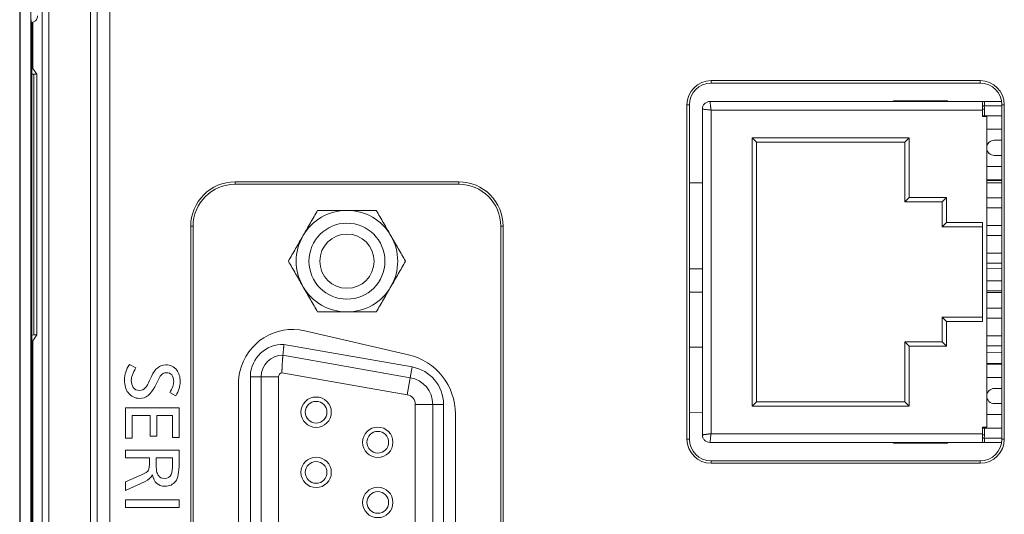
# Model space of a CAD drawing. Units: millimetres. Extents: x 0 to 297, y 0 to 213.
# Drawn here: x 30 to 36, y 114 to 117 of the extents above; entities that cross this region are included whole.
import ezdxf

# ---------------------------------------------------------------- set-up
doc = ezdxf.new("R2010")
doc.units = ezdxf.units.MM
doc.header["$MEASUREMENT"] = 0
doc.layers.add('レイヤー 2', color=7, linetype='Continuous', lineweight=0)

msp = doc.modelspace()

# ---------------------------------------------------------------- linework, layer by layer
at = {"layer": 'レイヤー 2', "color": 250, "lineweight": 9, "true_color": 0x231815}
for p, q in [((29.9114, 99.8478), (29.9114, 135.1892)), ((29.9518, 135.1878), (29.9518, 99.8478)), ((30.2115, 110.1009), (30.2115, 135.1878)), ((30.2519, 135.1891), (30.2519, 110.1009)), ((30.3312, 135.1067), (30.3312, 110.1802)), ((29.7708, 99.816), (29.7708, 134.878)), ((29.7731, 99.8243), (29.7731, 134.8887)), ((29.8406, 134.9155), (29.8406, 99.8243)), ((29.8453, 116.7615), (29.8453, 102.1566)), ((29.8534, 116.7632), (29.8534, 116.4755)), ((29.8534, 116.4755), (29.8453, 116.4755)), ((29.8453, 116.4396), (29.8588, 116.4387)), ((29.8779, 116.4387), (29.8534, 116.4755)), ((29.8588, 116.4387), (29.8779, 116.4387)), ((29.8588, 116.4387), (29.8588, 114.8201)), ((29.8779, 114.8201), (29.8779, 116.4387)), ((34.0672, 116.3996), (34.0672, 116.3847)), ((34.0672, 116.3996), (35.7398, 116.3996)), ((35.7398, 116.3847), (34.0672, 116.3847)), ((35.7398, 116.3847), (35.7398, 116.3996)), ((35.7533, 116.2701), (34.0604, 116.2701)), ((35.5374, 116.2741), (35.2002, 116.2741)), ((35.2002, 116.2701), (35.2002, 116.2741)), ((35.5374, 116.2701), (35.5374, 116.2741)), ((35.7668, 116.2701), (35.7533, 116.2701)), ((35.7533, 116.2701), (35.7533, 116.2161)), ((35.7668, 116.2701), (35.8731, 116.2701)), ((35.7668, 116.2701), (35.7668, 116.2431)), ((33.9323, 116.2499), (33.9175, 116.2499)), ((33.9175, 114.1726), (33.9175, 116.2499)), ((33.9323, 116.2499), (33.9323, 114.1726)), ((34.0132, 116.2229), (34.0132, 114.1996)), ((35.7533, 116.2161), (34.0672, 116.2161)), ((34.0672, 116.2161), (34.0672, 114.2063)), ((35.7533, 116.2431), (35.7668, 116.2431)), ((35.7668, 116.2229), (35.7533, 116.2229)), ((35.7533, 116.2161), (35.7533, 116.1757)), ((35.7668, 116.2431), (35.8747, 116.2431)), ((35.7668, 116.2229), (35.7668, 116.1811)), ((35.8747, 114.1726), (35.8747, 116.2499)), ((35.8895, 116.2499), (35.8747, 116.2499)), ((35.8895, 116.2499), (35.8895, 114.1726)), ((35.8747, 116.1811), (35.7533, 116.1811)), ((35.7802, 116.1757), (35.7533, 116.1757)), ((35.7802, 116.1757), (35.7802, 114.2468)), ((35.8747, 116.0978), (35.7802, 116.0978)), ((34.3505, 116.0172), (34.3235, 116.0442)), ((34.3235, 114.3783), (34.3235, 116.0442)), ((34.3235, 116.0442), (35.2987, 116.0442)), ((34.3505, 114.4053), (34.3505, 116.0172)), ((34.3505, 116.0172), (35.2717, 116.0172)), ((35.2717, 116.0172), (35.2987, 116.0442)), ((35.2717, 116.0172), (35.2717, 115.6462)), ((35.2987, 116.0442), (35.2987, 115.6732)), ((35.8275, 116.0293), (35.8747, 116.0293)), ((35.8747, 115.9349), (35.8275, 115.9349)), ((35.7802, 115.8664), (35.8747, 115.8664)), ((31.1098, 115.7709), (31.1098, 115.7561)), ((31.1098, 115.7709), (32.4991, 115.7709)), ((32.4991, 115.7561), (32.4991, 115.7709)), ((35.7802, 115.7831), (35.8747, 115.7831)), ((35.7802, 115.7798), (35.8747, 115.7798)), ((32.4991, 115.7561), (31.1098, 115.7561)), ((34.0132, 115.7643), (33.9322, 115.7643)), ((35.8746, 115.7643), (35.7802, 115.7643)), ((35.2717, 115.6462), (35.2987, 115.6732)), ((35.2717, 115.6462), (35.5037, 115.6462)), ((35.2987, 115.6732), (35.5307, 115.6732)), ((35.5037, 115.6462), (35.5307, 115.6732)), ((35.5037, 115.6462), (35.5037, 115.4911)), ((35.5307, 115.6732), (35.5307, 115.5181)), ((35.7802, 115.6705), (35.8747, 115.6705)), ((35.7802, 115.6085), (35.8747, 115.6085)), ((30.8482, 115.4945), (30.8334, 115.4945)), ((30.8334, 111.6907), (30.8334, 115.4945)), ((30.8482, 115.4945), (30.8482, 111.6907)), ((32.7607, 111.6907), (32.7607, 115.4945)), ((32.7756, 115.4945), (32.7607, 115.4945)), ((32.7756, 115.4945), (32.7756, 111.6907)), ((35.5037, 115.4911), (35.5307, 115.5181)), ((35.5037, 115.4911), (35.7533, 115.4911)), ((35.5307, 115.5181), (35.7533, 115.5181)), ((35.7533, 115.5181), (35.7533, 114.9044)), ((35.7802, 115.4992), (35.8747, 115.4992)), ((35.7802, 115.4372), (35.8747, 115.4372)), ((35.7802, 115.3279), (35.8747, 115.3279)), ((34.0131, 115.23), (33.9323, 115.2299)), ((35.8746, 115.2316), (35.7801, 115.2315)), ((35.7802, 115.2659), (35.8747, 115.2659)), ((35.7802, 115.1566), (35.8747, 115.1566)), ((35.7802, 115.0946), (35.8747, 115.0946)), ((34.0131, 115.0846), (33.9323, 115.0847)), ((35.8746, 115.083), (35.7801, 115.0831)), ((35.7802, 114.9853), (35.8747, 114.9853)), ((35.5037, 114.9313), (35.5037, 114.7762)), ((35.7533, 114.9313), (35.5037, 114.9313)), ((35.5037, 114.9313), (35.5307, 114.9044)), ((35.7802, 114.9233), (35.8747, 114.9233)), ((35.5307, 114.9044), (35.5307, 114.7492)), ((35.7533, 114.9044), (35.5307, 114.9044)), ((29.8588, 114.8201), (29.8453, 114.8191)), ((29.8779, 114.8201), (29.8534, 114.7833)), ((29.8588, 114.8201), (29.8779, 114.8201)), ((32.1862, 114.697), (31.5431, 114.8454)), ((35.7802, 114.814), (35.8747, 114.814)), ((29.8534, 114.7833), (29.8453, 114.7833)), ((29.8534, 114.7833), (29.8534, 104.3357)), ((31.4131, 114.7613), (32.2097, 114.6208)), ((33.9322, 114.7449), (34.0132, 114.7435)), ((35.2717, 114.7762), (35.2717, 114.4053)), ((35.5037, 114.7762), (35.2717, 114.7762)), ((35.2717, 114.7762), (35.2987, 114.7492)), ((35.5307, 114.7492), (35.2987, 114.7492)), ((35.2987, 114.7492), (35.2987, 114.3783)), ((35.5037, 114.7762), (35.5307, 114.7492)), ((35.7802, 114.7519), (35.8747, 114.7519)), ((31.4066, 114.694), (32.198, 114.5544)), ((35.7802, 114.7126), (35.8746, 114.711)), ((30.4528, 114.6365), (30.492, 114.615)), ((30.4528, 114.6365), (30.4921, 114.6149)), ((32.198, 114.5544), (32.2097, 114.6208)), ((35.7802, 114.6427), (35.8747, 114.6427)), ((35.8747, 114.6393), (35.7802, 114.6393)), ((30.5778, 114.5366), (30.5898, 114.5627)), ((30.5778, 114.5366), (30.5898, 114.5627)), ((31.2042, 112.6262), (31.2042, 114.5591)), ((31.2717, 114.5591), (31.2042, 114.5591)), ((31.2717, 112.6262), (31.2717, 114.5591)), ((31.3796, 114.5591), (31.2717, 114.5591)), ((31.3796, 114.5591), (31.3796, 112.6262)), ((32.1792, 114.4481), (31.4007, 114.5854)), ((32.1792, 114.4481), (32.198, 114.5544)), ((35.8747, 114.5561), (35.7802, 114.5561)), ((30.6286, 114.5346), (30.6104, 114.4985)), ((30.6286, 114.5346), (30.6104, 114.4985)), ((31.1301, 114.5169), (31.1301, 112.667)), ((35.8747, 114.4876), (35.8275, 114.4876)), ((30.7417, 114.4425), (30.703, 114.4617)), ((30.7417, 114.4425), (30.7031, 114.4616)), ((32.2294, 114.3884), (32.3373, 114.3884)), ((32.2294, 112.7969), (32.2294, 114.3884)), ((32.4047, 114.3884), (32.3373, 114.3884)), ((32.3373, 114.3884), (32.3373, 112.7969)), ((32.4047, 114.3884), (32.4047, 112.7969)), ((34.3505, 114.4053), (34.3235, 114.3783)), ((35.2987, 114.3783), (34.3235, 114.3783)), ((35.2717, 114.4053), (34.3505, 114.4053)), ((35.2717, 114.4053), (35.2987, 114.3783)), ((35.8275, 114.3932), (35.8747, 114.3932)), ((32.4789, 112.8549), (32.4789, 114.329)), ((34.0132, 114.3389), (33.9322, 114.3403)), ((35.7802, 114.3247), (35.8747, 114.3247)), ((35.7533, 114.2468), (35.7533, 114.2063)), ((35.7802, 114.2468), (35.7533, 114.2468)), ((35.7533, 114.2414), (35.8747, 114.2414)), ((35.7668, 114.1996), (35.7668, 114.2414)), ((34.0672, 114.2063), (35.7533, 114.2063)), ((35.7533, 114.2063), (35.7533, 114.1524)), ((35.7533, 114.1996), (35.7668, 114.1996)), ((35.7668, 114.1794), (35.7533, 114.1794)), ((35.7668, 114.1794), (35.8747, 114.1794)), ((35.7668, 114.1794), (35.7668, 114.1524)), ((33.9175, 114.1726), (33.9323, 114.1726)), ((34.0604, 114.1524), (34.3909, 114.1524)), ((34.0604, 114.1524), (35.7533, 114.1524)), ((34.3909, 114.1524), (34.5549, 114.1524)), ((34.5549, 114.1524), (35.7061, 114.1524)), ((35.2002, 114.1524), (35.2002, 114.1483)), ((35.5374, 114.1483), (35.2002, 114.1483)), ((35.5374, 114.1524), (35.5374, 114.1483)), ((35.7533, 114.1524), (35.7668, 114.1524)), ((35.7668, 114.1524), (35.8731, 114.1524)), ((35.8747, 114.1726), (35.8895, 114.1726)), ((30.4288, 114.104), (30.7617, 114.104)), ((30.4288, 114.0566), (30.4288, 114.104)), ((30.4288, 114.104), (30.7617, 114.104)), ((30.4288, 114.0566), (30.4288, 114.1038)), ((30.5773, 114.0566), (30.4288, 114.0566)), ((30.5773, 114.0566), (30.4288, 114.0566)), ((30.5773, 114.0291), (30.5773, 114.0566)), ((30.5773, 114.0291), (30.5773, 114.0565)), ((30.7209, 114.0566), (30.6182, 114.0566)), ((30.6182, 114.0566), (30.6182, 114.0273)), ((30.6182, 114.0566), (30.6182, 114.0273)), ((30.7209, 114.0566), (30.6182, 114.0566)), ((30.7209, 114.0222), (30.7209, 114.0566)), ((30.7209, 114.0222), (30.7209, 114.0566)), ((30.7617, 114.104), (30.7617, 114.0241)), ((30.7617, 114.104), (30.7617, 114.0241)), ((34.0672, 114.0377), (35.7398, 114.0377)), ((34.0672, 114.0377), (34.0672, 114.0229)), ((35.7398, 114.0229), (34.0672, 114.0229)), ((35.7398, 114.0229), (35.7398, 114.0377)), ((30.4288, 113.9075), (30.5285, 113.9507)), ((30.4288, 113.9075), (30.5285, 113.9507)), ((30.5503, 113.9091), (30.4288, 113.8528)), ((30.4288, 113.8528), (30.4288, 113.9075)), ((30.4288, 113.8528), (30.4288, 113.9075)), ((30.5503, 113.9091), (30.4289, 113.8529))]:
    msp.add_line(p, q, dxfattribs=at)
for points in [[(29.8417, 116.778), (29.8419, 116.7675), (29.8423, 116.7614), (29.8427, 116.7614)], [(29.8427, 116.7614), (29.8553, 116.7617), (29.8669, 116.7678), (29.8743, 116.778)], [(29.8743, 116.778), (29.8794, 116.7848), (29.8821, 116.7931), (29.8821, 116.8016)], [(34.0672, 116.3996), (33.9845, 116.3996), (33.9175, 116.3326), (33.9175, 116.2499)], [(34.0672, 116.3847), (33.9927, 116.3847), (33.9323, 116.3244), (33.9323, 116.2499)], [(35.8895, 116.2499), (35.8895, 116.3326), (35.8225, 116.3996), (35.7398, 116.3996)], [(35.8747, 116.2499), (35.8747, 116.3244), (35.8143, 116.3847), (35.7398, 116.3847)], [(35.7668, 116.2229), (35.7668, 116.2299), (35.7652, 116.2368), (35.7622, 116.2431)], [(35.8275, 116.0293), (35.8014, 116.0293), (35.7802, 116.0082), (35.7802, 115.9821)], [(35.7802, 115.9821), (35.7802, 115.956), (35.8014, 115.9349), (35.8275, 115.9349)], [(31.1098, 115.7709), (30.9571, 115.7709), (30.8334, 115.6472), (30.8334, 115.4945)], [(32.7756, 115.4945), (32.7756, 115.6472), (32.6518, 115.7709), (32.4991, 115.7709)], [(31.1098, 115.7561), (30.9653, 115.7561), (30.8482, 115.639), (30.8482, 115.4945)], [(32.7607, 115.4945), (32.7607, 115.639), (32.6436, 115.7561), (32.4991, 115.7561)], [(31.8045, 115.5934), (31.6918, 115.5934), (31.5877, 115.5333), (31.5313, 115.4357)], [(32.0776, 115.4357), (32.0213, 115.5333), (31.9172, 115.5934), (31.8045, 115.5934)], [(31.5313, 115.4357), (31.475, 115.3381), (31.475, 115.2179), (31.5313, 115.1203)], [(32.0776, 115.1203), (32.134, 115.2179), (32.134, 115.3381), (32.0776, 115.4357)], [(31.5313, 115.1203), (31.5877, 115.0227), (31.6918, 114.9626), (31.8045, 114.9626)], [(31.8045, 114.9626), (31.9172, 114.9626), (32.0213, 115.0227), (32.0776, 115.1203)], [(31.4066, 114.694), (31.3321, 114.694), (31.2717, 114.6336), (31.2717, 114.5591)], [(32.4789, 114.329), (32.4789, 114.5048), (32.3575, 114.6574), (32.1862, 114.697)], [(30.4224, 114.541), (30.4224, 114.5737), (30.4325, 114.6056), (30.4528, 114.6365)], [(30.4224, 114.541), (30.4224, 114.5737), (30.4325, 114.6056), (30.4528, 114.6365)], [(30.4921, 114.6149), (30.4735, 114.5834), (30.4641, 114.5578), (30.4641, 114.5382)], [(30.4921, 114.6149), (30.4735, 114.5834), (30.4641, 114.5578), (30.4641, 114.5382)], [(30.5898, 114.5627), (30.6114, 114.6104), (30.6413, 114.6343), (30.6793, 114.6343)], [(30.5898, 114.5627), (30.6114, 114.6104), (30.6413, 114.6343), (30.6793, 114.6343)], [(30.6793, 114.6343), (30.7073, 114.6343), (30.7298, 114.6234), (30.7467, 114.6015)], [(30.6793, 114.6343), (30.7073, 114.6343), (30.7298, 114.6234), (30.7467, 114.6015)], [(32.4047, 114.3884), (32.4047, 114.5029), (32.3225, 114.6009), (32.2097, 114.6208)], [(30.6484, 114.569), (30.6441, 114.5638), (30.6375, 114.5523), (30.6286, 114.5346)], [(30.6484, 114.569), (30.6441, 114.5638), (30.6375, 114.5523), (30.6286, 114.5346)], [(30.6804, 114.5849), (30.6678, 114.5849), (30.6572, 114.5796), (30.6484, 114.569)], [(30.6804, 114.5849), (30.6678, 114.5849), (30.6572, 114.5796), (30.6484, 114.569)], [(30.7277, 114.5306), (30.7277, 114.5668), (30.7119, 114.5849), (30.6804, 114.5849)], [(30.7277, 114.5306), (30.7277, 114.5668), (30.7119, 114.5849), (30.6804, 114.5849)], [(30.7467, 114.6015), (30.7608, 114.5834), (30.7679, 114.5597), (30.7679, 114.5302)], [(30.7467, 114.6015), (30.7608, 114.5834), (30.7679, 114.5597), (30.7679, 114.5302)], [(31.4007, 114.5854), (31.3884, 114.5827), (31.3796, 114.5717), (31.3796, 114.5591)], [(32.3373, 114.3884), (32.3373, 114.4702), (32.2785, 114.5402), (32.198, 114.5544)], [(30.4448, 114.4616), (30.4298, 114.4811), (30.4224, 114.5075), (30.4224, 114.541)], [(30.4448, 114.4616), (30.4298, 114.4811), (30.4224, 114.5075), (30.4224, 114.541)], [(30.4641, 114.5382), (30.4641, 114.5205), (30.4684, 114.5055), (30.4769, 114.4932)], [(30.4641, 114.5382), (30.4641, 114.5205), (30.4684, 114.5055), (30.4769, 114.4932)], [(30.4769, 114.4932), (30.4853, 114.4812), (30.4977, 114.4752), (30.5141, 114.4752)], [(30.4769, 114.4932), (30.4853, 114.4812), (30.4977, 114.4752), (30.5141, 114.4752)], [(30.5141, 114.4752), (30.5296, 114.4752), (30.5425, 114.4812), (30.5531, 114.4932)], [(30.5141, 114.4752), (30.5296, 114.4752), (30.5425, 114.4812), (30.5531, 114.4932)], [(30.6104, 114.4985), (30.586, 114.4499), (30.5548, 114.4256), (30.5167, 114.4256)], [(30.6104, 114.4985), (30.586, 114.4499), (30.5548, 114.4256), (30.5167, 114.4256)], [(30.5531, 114.4932), (30.5603, 114.5015), (30.5685, 114.5159), (30.5779, 114.5366)], [(30.5531, 114.4932), (30.5603, 114.5015), (30.5685, 114.5159), (30.5779, 114.5366)], [(30.7031, 114.4616), (30.7195, 114.4886), (30.7277, 114.5115), (30.7277, 114.5306)], [(30.7031, 114.4616), (30.7195, 114.4886), (30.7277, 114.5115), (30.7277, 114.5306)], [(30.7679, 114.5302), (30.7679, 114.5021), (30.7592, 114.4729), (30.7417, 114.4425)], [(30.7679, 114.5302), (30.7679, 114.5021), (30.7592, 114.4729), (30.7417, 114.4425)], [(35.8275, 114.4876), (35.8014, 114.4876), (35.7802, 114.4664), (35.7802, 114.4404)], [(30.5167, 114.4256), (30.4869, 114.4256), (30.4629, 114.4376), (30.4448, 114.4616)], [(30.5167, 114.4256), (30.4869, 114.4256), (30.4629, 114.4376), (30.4448, 114.4616)], [(32.2294, 114.3884), (32.2294, 114.4178), (32.2082, 114.443), (32.1792, 114.4481)], [(35.7802, 114.4404), (35.7802, 114.4143), (35.8014, 114.3932), (35.8275, 114.3932)], [(30.4288, 114.1777), (30.4288, 114.2408), (30.4288, 114.304), (30.4288, 114.3671)], [(30.4288, 114.3671), (30.5397, 114.3671), (30.6507, 114.3671), (30.7617, 114.3671)], [(30.4288, 114.3671), (30.5397, 114.3671), (30.6507, 114.3671), (30.7617, 114.3671)], [(30.4288, 114.1777), (30.4288, 114.2408), (30.4288, 114.304), (30.4288, 114.3671)], [(30.7617, 114.3671), (30.7617, 114.3055), (30.7617, 114.2438), (30.7617, 114.1821)], [(30.7617, 114.3671), (30.7617, 114.3055), (30.7617, 114.2438), (30.7617, 114.1821)], [(30.5822, 114.3198), (30.5447, 114.3198), (30.5071, 114.3198), (30.4695, 114.3198)], [(30.4695, 114.3198), (30.4695, 114.2724), (30.4695, 114.2251), (30.4695, 114.1777)], [(30.5822, 114.3198), (30.5447, 114.3198), (30.5071, 114.3198), (30.4695, 114.3198)], [(30.4695, 114.3198), (30.4695, 114.2724), (30.4695, 114.2251), (30.4695, 114.1777)], [(30.5822, 114.1917), (30.5822, 114.2344), (30.5822, 114.2771), (30.5822, 114.3198)], [(30.5822, 114.1917), (30.5822, 114.2344), (30.5822, 114.2771), (30.5822, 114.3198)], [(30.7209, 114.3198), (30.6882, 114.3198), (30.6555, 114.3198), (30.6228, 114.3198)], [(30.6228, 114.3198), (30.6228, 114.2771), (30.6228, 114.2344), (30.6228, 114.1917)], [(30.7209, 114.3198), (30.6882, 114.3198), (30.6555, 114.3198), (30.6228, 114.3198)], [(30.6228, 114.3198), (30.6228, 114.2771), (30.6228, 114.2344), (30.6228, 114.1917)], [(30.7209, 114.1821), (30.7209, 114.228), (30.7209, 114.2739), (30.7209, 114.3198)], [(30.7209, 114.1821), (30.7209, 114.228), (30.7209, 114.2739), (30.7209, 114.3198)], [(30.4695, 114.1777), (30.4559, 114.1777), (30.4424, 114.1777), (30.4288, 114.1777)], [(30.4695, 114.1777), (30.4559, 114.1777), (30.4424, 114.1777), (30.4288, 114.1777)], [(30.6228, 114.1917), (30.6093, 114.1917), (30.5958, 114.1917), (30.5822, 114.1917)], [(30.6228, 114.1917), (30.6093, 114.1917), (30.5958, 114.1917), (30.5822, 114.1917)], [(30.7617, 114.1821), (30.7481, 114.1821), (30.7345, 114.1821), (30.7209, 114.1821)], [(30.7617, 114.1821), (30.7481, 114.1821), (30.7345, 114.1821), (30.7209, 114.1821)], [(35.7622, 114.1794), (35.7652, 114.1857), (35.7668, 114.1926), (35.7668, 114.1996)], [(33.9175, 114.1726), (33.9175, 114.0899), (33.9845, 114.0229), (34.0672, 114.0229)], [(33.9323, 114.1726), (33.9323, 114.0981), (33.9927, 114.0377), (34.0672, 114.0377)], [(35.7398, 114.0377), (35.8143, 114.0377), (35.8747, 114.0981), (35.8747, 114.1726)], [(35.7398, 114.0229), (35.8225, 114.0229), (35.8895, 114.0899), (35.8895, 114.1726)], [(30.5719, 113.9808), (30.5754, 113.9882), (30.5773, 114.0043), (30.5773, 114.0291)], [(30.5719, 113.9808), (30.5754, 113.9882), (30.5773, 114.0043), (30.5773, 114.0291)], [(30.6182, 114.0273), (30.6182, 113.9853), (30.6229, 113.9584), (30.6324, 113.9465)], [(30.6182, 114.0273), (30.6182, 113.9853), (30.6229, 113.9584), (30.6324, 113.9465)], [(30.712, 113.9533), (30.7179, 113.9656), (30.7209, 113.9886), (30.7209, 114.0222)], [(30.712, 113.9533), (30.7179, 113.9656), (30.7209, 113.9886), (30.7209, 114.0222)], [(30.7617, 114.0241), (30.7617, 113.9667), (30.7545, 113.9291), (30.7401, 113.911)], [(30.7617, 114.0241), (30.7617, 113.9667), (30.7545, 113.9291), (30.7401, 113.911)], [(30.5285, 113.9507), (30.5528, 113.9611), (30.5673, 113.9712), (30.5719, 113.9808)], [(30.5285, 113.9507), (30.5528, 113.9611), (30.5673, 113.9712), (30.5719, 113.9808)], [(30.5958, 113.9507), (30.5874, 113.9333), (30.5723, 113.9194), (30.5503, 113.9091)], [(30.5958, 113.9507), (30.5874, 113.9333), (30.5723, 113.9194), (30.5503, 113.9091)], [(30.6738, 113.88), (30.6307, 113.88), (30.6048, 113.9035), (30.5958, 113.9507)], [(30.6738, 113.88), (30.6307, 113.88), (30.6048, 113.9035), (30.5958, 113.9507)], [(30.6324, 113.9465), (30.6416, 113.9348), (30.6542, 113.9289), (30.6702, 113.9289)], [(30.6324, 113.9465), (30.6416, 113.9348), (30.6542, 113.9289), (30.6702, 113.9289)], [(30.6702, 113.9289), (30.6903, 113.9289), (30.7042, 113.9371), (30.712, 113.9533)], [(30.6702, 113.9289), (30.6903, 113.9289), (30.7042, 113.9371), (30.712, 113.9533)], [(30.7401, 113.911), (30.7238, 113.8903), (30.7016, 113.88), (30.6738, 113.88)], [(30.7401, 113.911), (30.7238, 113.8903), (30.7016, 113.88), (30.6738, 113.88)], [(30.4288, 113.7484), (30.4288, 113.7641), (30.4288, 113.7799), (30.4288, 113.7957)], [(30.4288, 113.7957), (30.5397, 113.7957), (30.6507, 113.7957), (30.7617, 113.7957)], [(30.4288, 113.7484), (30.4288, 113.7641), (30.4288, 113.7799), (30.4288, 113.7957)], [(30.4288, 113.7957), (30.5397, 113.7957), (30.6507, 113.7957), (30.7617, 113.7957)], [(30.7617, 113.7484), (30.6507, 113.7484), (30.5397, 113.7484), (30.4288, 113.7484)], [(30.7617, 113.7484), (30.6507, 113.7484), (30.5397, 113.7484), (30.4288, 113.7484)], [(30.7617, 113.7957), (30.7617, 113.7799), (30.7617, 113.7641), (30.7617, 113.7484)], [(30.7617, 113.7957), (30.7617, 113.7799), (30.7617, 113.7641), (30.7617, 113.7484)]]:
    msp.add_open_spline(points, degree=3, dxfattribs=at)
for points, knots in [([(34.0132, 116.2229), (34.0132, 116.2291), (34.0145, 116.2352), (34.0168, 116.2409), (34.0192, 116.2467), (34.0227, 116.2519), (34.0271, 116.2563), (34.0314, 116.2606), (34.0367, 116.2641), (34.0424, 116.2665), (34.0481, 116.2689), (34.0543, 116.2701), (34.0604, 116.2701)], [0, 0, 0, 0, 1, 1, 1, 2, 2, 2, 3, 3, 3, 4, 4, 4, 4]), ([(34.0672, 116.2161), (34.0669, 116.218), (34.0668, 116.2185), (34.0668, 116.219), (34.0665, 116.2209), (34.0665, 116.2214), (34.0664, 116.2219), (34.0662, 116.2238), (34.0661, 116.2243), (34.066, 116.2248), (34.0658, 116.2267), (34.0657, 116.2272), (34.0657, 116.2277), (34.0655, 116.2296), (34.0654, 116.2301), (34.0654, 116.2306), (34.0651, 116.2325), (34.0651, 116.233), (34.065, 116.2334), (34.0648, 116.2354), (34.0647, 116.2358), (34.0647, 116.2363), (34.0645, 116.2382), (34.0644, 116.2386), (34.0644, 116.2391), (34.0641, 116.2409), (34.0641, 116.2414), (34.064, 116.2418), (34.0638, 116.2436), (34.0637, 116.2441), (34.0637, 116.2445), (34.0635, 116.2463), (34.0634, 116.2467), (34.0634, 116.2471), (34.0631, 116.2488), (34.0631, 116.2492), (34.063, 116.2496), (34.0628, 116.2513), (34.0628, 116.2516), (34.0627, 116.252), (34.0623, 116.2555), (34.0622, 116.2565), (34.062, 116.2576), (34.0619, 116.2585), (34.0618, 116.2594), (34.0617, 116.2603), (34.0613, 116.2633), (34.0612, 116.2639), (34.0611, 116.2645), (34.0609, 116.2664), (34.0609, 116.2667), (34.0608, 116.267), (34.0605, 116.2693), (34.0605, 116.2694), (34.0605, 116.2696)], [0, 0, 0, 0, 1, 1, 1, 2, 2, 2, 3, 3, 3, 4, 4, 4, 5, 5, 5, 6, 6, 6, 7, 7, 7, 8, 8, 8, 9, 9, 9, 10, 10, 10, 11, 11, 11, 12, 12, 12, 13, 13, 13, 14, 14, 14, 15, 15, 15, 16, 16, 16, 17, 17, 17, 18, 18, 18, 18]), ([(34.0132, 116.2229), (34.0147, 116.2227), (34.0161, 116.2225), (34.0183, 116.2222), (34.0204, 116.222), (34.0232, 116.2216), (34.0266, 116.2212), (34.03, 116.2208), (34.0339, 116.2203), (34.0382, 116.2198), (34.0425, 116.2192), (34.0473, 116.2186), (34.0522, 116.218), (34.0571, 116.2174), (34.0621, 116.2168), (34.0672, 116.2161)], [0, 0, 0, 0, 1, 1, 1, 2, 2, 2, 3, 3, 3, 4, 4, 4, 5, 5, 5, 5]), ([(31.5313, 115.4357), (31.5352, 115.4424), (31.5391, 115.4491), (31.5429, 115.4558), (31.5468, 115.4625), (31.5507, 115.4692), (31.5545, 115.4758), (31.5622, 115.4891), (31.5698, 115.5023), (31.5774, 115.5155), (31.5925, 115.5417), (31.6075, 115.5677), (31.6224, 115.5934)], [0, 0, 0, 0, 1, 1, 1, 2, 2, 2, 3, 3, 3, 4, 4, 4, 4]), ([(31.6224, 115.5934), (31.6518, 115.5934), (31.6817, 115.5934), (31.7121, 115.5934), (31.7272, 115.5934), (31.7426, 115.5934), (31.7581, 115.5934), (31.7658, 115.5934), (31.7736, 115.5934), (31.7813, 115.5934), (31.7891, 115.5934), (31.7968, 115.5934), (31.8045, 115.5934)], [0, 0, 0, 0, 1, 1, 1, 2, 2, 2, 3, 3, 3, 4, 4, 4, 4]), ([(31.8045, 115.5934), (31.8199, 115.5934), (31.8352, 115.5934), (31.8505, 115.5934), (31.8658, 115.5934), (31.881, 115.5934), (31.8962, 115.5934), (31.9114, 115.5934), (31.9266, 115.5934), (31.9417, 115.5934), (31.9492, 115.5934), (31.9568, 115.5934), (31.9642, 115.5934), (31.9717, 115.5934), (31.9792, 115.5934), (31.9866, 115.5934)], [0, 0, 0, 0, 1, 1, 1, 2, 2, 2, 3, 3, 3, 4, 4, 4, 5, 5, 5, 5]), ([(31.9866, 115.5934), (32.0015, 115.5676), (32.0165, 115.5416), (32.0316, 115.5154), (32.0392, 115.5022), (32.0468, 115.489), (32.0545, 115.4758), (32.0622, 115.4625), (32.0699, 115.4491), (32.0776, 115.4357)], [0, 0, 0, 0, 1, 1, 1, 2, 2, 2, 3, 3, 3, 3]), ([(31.8045, 115.5141), (31.9348, 115.5141), (32.0405, 115.4084), (32.0405, 115.278), (32.0405, 115.1476), (31.9348, 115.042), (31.8045, 115.042), (31.6741, 115.042), (31.5684, 115.1476), (31.5684, 115.278), (31.5684, 115.4084), (31.6741, 115.5141), (31.8045, 115.5141), (31.8045, 115.5141), (31.8045, 115.5141), (31.8045, 115.5141)], [0, 0, 0, 0, 1, 1, 1, 2, 2, 2, 3, 3, 3, 4, 4, 4, 5, 5, 5, 5]), ([(31.4403, 115.278), (31.4552, 115.3038), (31.4702, 115.3298), (31.4853, 115.356), (31.4929, 115.3692), (31.5005, 115.3824), (31.5082, 115.3956), (31.5159, 115.4089), (31.5236, 115.4223), (31.5313, 115.4357)], [0, 0, 0, 0, 1, 1, 1, 2, 2, 2, 3, 3, 3, 3]), ([(31.8045, 115.4466), (31.8976, 115.4466), (31.9731, 115.3711), (31.9731, 115.278), (31.9731, 115.1849), (31.8976, 115.1094), (31.8045, 115.1094), (31.7114, 115.1094), (31.6359, 115.1849), (31.6359, 115.278), (31.6359, 115.3711), (31.7114, 115.4466), (31.8045, 115.4466), (31.8045, 115.4466), (31.8045, 115.4466), (31.8045, 115.4466)], [0, 0, 0, 0, 1, 1, 1, 2, 2, 2, 3, 3, 3, 4, 4, 4, 5, 5, 5, 5]), ([(32.0776, 115.4357), (32.0815, 115.429), (32.0854, 115.4223), (32.0892, 115.4156), (32.0931, 115.4089), (32.097, 115.4022), (32.1008, 115.3956), (32.1085, 115.3823), (32.1161, 115.3691), (32.1237, 115.3559), (32.1388, 115.3297), (32.1538, 115.3037), (32.1687, 115.278)], [0, 0, 0, 0, 1, 1, 1, 2, 2, 2, 3, 3, 3, 4, 4, 4, 4]), ([(31.5313, 115.1203), (31.5275, 115.127), (31.5236, 115.1337), (31.5197, 115.1404), (31.5159, 115.1471), (31.512, 115.1538), (31.5082, 115.1604), (31.5005, 115.1737), (31.4929, 115.1869), (31.4853, 115.2001), (31.4701, 115.2263), (31.4551, 115.2523), (31.4403, 115.278)], [0, 0, 0, 0, 1, 1, 1, 2, 2, 2, 3, 3, 3, 4, 4, 4, 4]), ([(32.1687, 115.278), (32.1538, 115.2522), (32.1388, 115.2262), (32.1236, 115.2), (32.116, 115.1868), (32.1084, 115.1736), (32.1008, 115.1604), (32.0931, 115.1471), (32.0854, 115.1337), (32.0776, 115.1203)], [0, 0, 0, 0, 1, 1, 1, 2, 2, 2, 3, 3, 3, 3]), ([(31.6224, 114.9626), (31.6075, 114.9884), (31.5925, 115.0144), (31.5773, 115.0406), (31.5697, 115.0538), (31.5621, 115.067), (31.5545, 115.0802), (31.5468, 115.0935), (31.5391, 115.1069), (31.5313, 115.1203)], [0, 0, 0, 0, 1, 1, 1, 2, 2, 2, 3, 3, 3, 3]), ([(32.0776, 115.1203), (32.0738, 115.1136), (32.0699, 115.1069), (32.066, 115.1002), (32.0621, 115.0935), (32.0583, 115.0868), (32.0545, 115.0802), (32.0468, 115.0669), (32.0392, 115.0537), (32.0316, 115.0405), (32.0164, 115.0143), (32.0014, 114.9883), (31.9866, 114.9626)], [0, 0, 0, 0, 1, 1, 1, 2, 2, 2, 3, 3, 3, 4, 4, 4, 4]), ([(31.8045, 114.9626), (31.7968, 114.9626), (31.7891, 114.9626), (31.7813, 114.9626), (31.7736, 114.9626), (31.7658, 114.9626), (31.7581, 114.9626), (31.7426, 114.9626), (31.7272, 114.9626), (31.7121, 114.9626), (31.6817, 114.9626), (31.6518, 114.9626), (31.6224, 114.9626)], [0, 0, 0, 0, 1, 1, 1, 2, 2, 2, 3, 3, 3, 4, 4, 4, 4]), ([(31.9866, 114.9626), (31.9792, 114.9626), (31.9717, 114.9626), (31.9642, 114.9626), (31.9568, 114.9626), (31.9492, 114.9626), (31.9417, 114.9626), (31.9266, 114.9626), (31.9114, 114.9626), (31.8962, 114.9626), (31.881, 114.9626), (31.8658, 114.9626), (31.8505, 114.9626), (31.8352, 114.9626), (31.8199, 114.9626), (31.8045, 114.9626)], [0, 0, 0, 0, 1, 1, 1, 2, 2, 2, 3, 3, 3, 4, 4, 4, 5, 5, 5, 5]), ([(31.5431, 114.8454), (31.3617, 114.8873), (31.1806, 114.7742), (31.1387, 114.5927), (31.133, 114.5678), (31.1301, 114.5424), (31.1301, 114.5169)], [0, 0, 0, 0, 1, 1, 1, 2, 2, 2, 2]), ([(31.4131, 114.7613), (31.3014, 114.7649), (31.2079, 114.6772), (31.2043, 114.5656), (31.2043, 114.5634), (31.2042, 114.5612), (31.2042, 114.5591)], [0, 0, 0, 0, 1, 1, 1, 2, 2, 2, 2]), ([(31.4066, 114.694), (31.4067, 114.6957), (31.4068, 114.6962), (31.4068, 114.6969), (31.4072, 114.7008), (31.4074, 114.7029), (31.4076, 114.7053), (31.4077, 114.7065), (31.4078, 114.7079), (31.4079, 114.7093), (31.4081, 114.7107), (31.4082, 114.7122), (31.4084, 114.7137), (31.4086, 114.7168), (31.409, 114.7202), (31.4093, 114.7239), (31.4094, 114.7248), (31.4095, 114.7257), (31.4096, 114.7267), (31.4097, 114.7276), (31.4098, 114.7286), (31.4099, 114.7296), (31.4101, 114.7315), (31.4103, 114.7335), (31.4105, 114.7355), (31.4106, 114.7375), (31.4109, 114.7396), (31.4111, 114.7417), (31.4113, 114.7438), (31.4115, 114.746), (31.4117, 114.7481), (31.4119, 114.7503), (31.4122, 114.7525), (31.4124, 114.7547), (31.4126, 114.7569), (31.4128, 114.7591), (31.4131, 114.7613)], [0, 0, 0, 0, 1, 1, 1, 2, 2, 2, 3, 3, 3, 4, 4, 4, 5, 5, 5, 6, 6, 6, 7, 7, 7, 8, 8, 8, 9, 9, 9, 10, 10, 10, 11, 11, 11, 12, 12, 12, 12]), ([(31.4007, 114.5854), (31.4007, 114.5881), (31.4007, 114.5888), (31.4007, 114.5895), (31.4007, 114.5926), (31.4007, 114.5934), (31.4007, 114.5942), (31.4007, 114.5951), (31.4007, 114.596), (31.4007, 114.5968), (31.4007, 114.5978), (31.4007, 114.5987), (31.4007, 114.5996), (31.4007, 114.6006), (31.4007, 114.6015), (31.4008, 114.6025), (31.4008, 114.6035), (31.4008, 114.6045), (31.4008, 114.6056), (31.4009, 114.6066), (31.4009, 114.6077), (31.4009, 114.6088), (31.401, 114.6099), (31.401, 114.611), (31.401, 114.6121), (31.4011, 114.6133), (31.4011, 114.6145), (31.4012, 114.6156), (31.4012, 114.6169), (31.4013, 114.6181), (31.4013, 114.6193), (31.4014, 114.6206), (31.4014, 114.6218), (31.4015, 114.6231), (31.4016, 114.6244), (31.4016, 114.6257), (31.4017, 114.627), (31.4019, 114.6298), (31.402, 114.6326), (31.4022, 114.6354), (31.4023, 114.6384), (31.4025, 114.6413), (31.4027, 114.6442), (31.4029, 114.6473), (31.4031, 114.6503), (31.4033, 114.6532), (31.4035, 114.6563), (31.4038, 114.6593), (31.404, 114.6622), (31.4042, 114.665), (31.4042, 114.6658), (31.4043, 114.6664), (31.4045, 114.6692), (31.4046, 114.6699), (31.4046, 114.6706), (31.4048, 114.6733), (31.4049, 114.6739), (31.4049, 114.6746), (31.4051, 114.6771), (31.4052, 114.6777), (31.4052, 114.6783), (31.4054, 114.6806), (31.4055, 114.6812), (31.4055, 114.6817), (31.4057, 114.6838), (31.4057, 114.6843), (31.4058, 114.6848), (31.4059, 114.6867), (31.406, 114.6871), (31.406, 114.6875), (31.4062, 114.6901), (31.4063, 114.6905), (31.4063, 114.6908), (31.4065, 114.6931), (31.4065, 114.6932), (31.4065, 114.6934)], [0, 0, 0, 0, 1, 1, 1, 2, 2, 2, 3, 3, 3, 4, 4, 4, 5, 5, 5, 6, 6, 6, 7, 7, 7, 8, 8, 8, 9, 9, 9, 10, 10, 10, 11, 11, 11, 12, 12, 12, 13, 13, 13, 14, 14, 14, 15, 15, 15, 16, 16, 16, 17, 17, 17, 18, 18, 18, 19, 19, 19, 20, 20, 20, 21, 21, 21, 22, 22, 22, 23, 23, 23, 24, 24, 24, 25, 25, 25, 25]), ([(31.6129, 114.4343), (31.6651, 114.4343), (31.7074, 114.392), (31.7074, 114.3399), (31.7074, 114.2877), (31.6651, 114.2455), (31.6129, 114.2455), (31.5608, 114.2455), (31.5185, 114.2877), (31.5185, 114.3399), (31.5185, 114.392), (31.5608, 114.4343), (31.6129, 114.4343), (31.6129, 114.4343), (31.6129, 114.4343), (31.6129, 114.4343)], [0, 0, 0, 0, 1, 1, 1, 2, 2, 2, 3, 3, 3, 4, 4, 4, 5, 5, 5, 5]), ([(31.6129, 114.4073), (31.6502, 114.4073), (31.6804, 114.3771), (31.6804, 114.3399), (31.6804, 114.3026), (31.6502, 114.2724), (31.6129, 114.2724), (31.5757, 114.2724), (31.5455, 114.3026), (31.5455, 114.3399), (31.5455, 114.3771), (31.5757, 114.4073), (31.6129, 114.4073), (31.6129, 114.4073), (31.6129, 114.4073), (31.6129, 114.4073)], [0, 0, 0, 0, 1, 1, 1, 2, 2, 2, 3, 3, 3, 4, 4, 4, 5, 5, 5, 5]), ([(31.996, 114.2475), (32.0482, 114.2475), (32.0904, 114.2052), (32.0904, 114.1531), (32.0904, 114.1009), (32.0482, 114.0586), (31.996, 114.0586), (31.9439, 114.0586), (31.9016, 114.1009), (31.9016, 114.1531), (31.9016, 114.2052), (31.9439, 114.2475), (31.996, 114.2475), (31.996, 114.2475), (31.996, 114.2475), (31.996, 114.2475)], [0, 0, 0, 0, 1, 1, 1, 2, 2, 2, 3, 3, 3, 4, 4, 4, 5, 5, 5, 5]), ([(31.996, 114.2205), (32.0333, 114.2205), (32.0635, 114.1903), (32.0635, 114.1531), (32.0635, 114.1158), (32.0333, 114.0856), (31.996, 114.0856), (31.9588, 114.0856), (31.9286, 114.1158), (31.9286, 114.1531), (31.9286, 114.1903), (31.9588, 114.2205), (31.996, 114.2205), (31.996, 114.2205), (31.996, 114.2205), (31.996, 114.2205)], [0, 0, 0, 0, 1, 1, 1, 2, 2, 2, 3, 3, 3, 4, 4, 4, 5, 5, 5, 5]), ([(34.0604, 114.1524), (34.0543, 114.1524), (34.0481, 114.1536), (34.0424, 114.156), (34.0367, 114.1583), (34.0314, 114.1618), (34.0271, 114.1662), (34.0227, 114.1706), (34.0192, 114.1758), (34.0168, 114.1815), (34.0145, 114.1872), (34.0132, 114.1934), (34.0132, 114.1996)], [0, 0, 0, 0, 1, 1, 1, 2, 2, 2, 3, 3, 3, 4, 4, 4, 4]), ([(34.0672, 114.2063), (34.0653, 114.2061), (34.0648, 114.206), (34.0643, 114.2059), (34.0624, 114.2057), (34.0619, 114.2056), (34.0615, 114.2055), (34.0595, 114.2053), (34.059, 114.2052), (34.0586, 114.2052), (34.0566, 114.2049), (34.0561, 114.2049), (34.0557, 114.2048), (34.0537, 114.2046), (34.0532, 114.2046), (34.0528, 114.2045), (34.0508, 114.2043), (34.0504, 114.2042), (34.0499, 114.2042), (34.048, 114.2039), (34.0475, 114.2039), (34.047, 114.2038), (34.0452, 114.2036), (34.0447, 114.2035), (34.0442, 114.2035), (34.0424, 114.2033), (34.0419, 114.2032), (34.0415, 114.2032), (34.0397, 114.2029), (34.0392, 114.2029), (34.0388, 114.2028), (34.0371, 114.2026), (34.0366, 114.2026), (34.0362, 114.2025), (34.0345, 114.2023), (34.0341, 114.2022), (34.0337, 114.2022), (34.0321, 114.202), (34.0317, 114.2019), (34.0313, 114.2019), (34.0279, 114.2014), (34.0268, 114.2013), (34.0258, 114.2012), (34.0248, 114.201), (34.0239, 114.2009), (34.023, 114.2008), (34.0201, 114.2004), (34.0194, 114.2004), (34.0189, 114.2003), (34.017, 114.2), (34.0166, 114.2), (34.0163, 114.2), (34.014, 114.1996), (34.0139, 114.1996), (34.0138, 114.1996)], [0, 0, 0, 0, 1, 1, 1, 2, 2, 2, 3, 3, 3, 4, 4, 4, 5, 5, 5, 6, 6, 6, 7, 7, 7, 8, 8, 8, 9, 9, 9, 10, 10, 10, 11, 11, 11, 12, 12, 12, 13, 13, 13, 14, 14, 14, 15, 15, 15, 16, 16, 16, 17, 17, 17, 18, 18, 18, 18]), ([(34.0604, 114.1524), (34.0606, 114.1538), (34.0608, 114.1553), (34.0611, 114.1574), (34.0613, 114.1596), (34.0617, 114.1624), (34.0621, 114.1657), (34.0625, 114.1691), (34.063, 114.173), (34.0636, 114.1773), (34.0641, 114.1817), (34.0647, 114.1864), (34.0653, 114.1913), (34.0659, 114.1962), (34.0666, 114.2012), (34.0672, 114.2063)], [0, 0, 0, 0, 1, 1, 1, 2, 2, 2, 3, 3, 3, 4, 4, 4, 5, 5, 5, 5]), ([(31.6129, 114.0607), (31.6651, 114.0607), (31.7074, 114.0184), (31.7074, 113.9662), (31.7074, 113.9141), (31.6651, 113.8718), (31.6129, 113.8718), (31.5608, 113.8718), (31.5185, 113.9141), (31.5185, 113.9662), (31.5185, 114.0184), (31.5608, 114.0607), (31.6129, 114.0607), (31.6129, 114.0607), (31.6129, 114.0607), (31.6129, 114.0607)], [0, 0, 0, 0, 1, 1, 1, 2, 2, 2, 3, 3, 3, 4, 4, 4, 5, 5, 5, 5]), ([(31.6129, 114.0337), (31.6502, 114.0337), (31.6804, 114.0035), (31.6804, 113.9662), (31.6804, 113.929), (31.6502, 113.8988), (31.6129, 113.8988), (31.5757, 113.8988), (31.5455, 113.929), (31.5455, 113.9662), (31.5455, 114.0035), (31.5757, 114.0337), (31.6129, 114.0337), (31.6129, 114.0337), (31.6129, 114.0337), (31.6129, 114.0337)], [0, 0, 0, 0, 1, 1, 1, 2, 2, 2, 3, 3, 3, 4, 4, 4, 5, 5, 5, 5]), ([(31.996, 113.8738), (32.0482, 113.8738), (32.0904, 113.8316), (32.0904, 113.7794), (32.0904, 113.7273), (32.0482, 113.685), (31.996, 113.685), (31.9439, 113.685), (31.9016, 113.7273), (31.9016, 113.7794), (31.9016, 113.8316), (31.9439, 113.8738), (31.996, 113.8738), (31.996, 113.8738), (31.996, 113.8738), (31.996, 113.8738)], [0, 0, 0, 0, 1, 1, 1, 2, 2, 2, 3, 3, 3, 4, 4, 4, 5, 5, 5, 5]), ([(31.996, 113.8469), (32.0333, 113.8469), (32.0635, 113.8167), (32.0635, 113.7794), (32.0635, 113.7422), (32.0333, 113.712), (31.996, 113.712), (31.9588, 113.712), (31.9286, 113.7422), (31.9286, 113.7794), (31.9286, 113.8167), (31.9588, 113.8469), (31.996, 113.8469), (31.996, 113.8469), (31.996, 113.8469), (31.996, 113.8469)], [0, 0, 0, 0, 1, 1, 1, 2, 2, 2, 3, 3, 3, 4, 4, 4, 5, 5, 5, 5])]:
    msp.add_open_spline(points, degree=3, knots=knots, dxfattribs=at)

doc.saveas('drawing.dxf')
